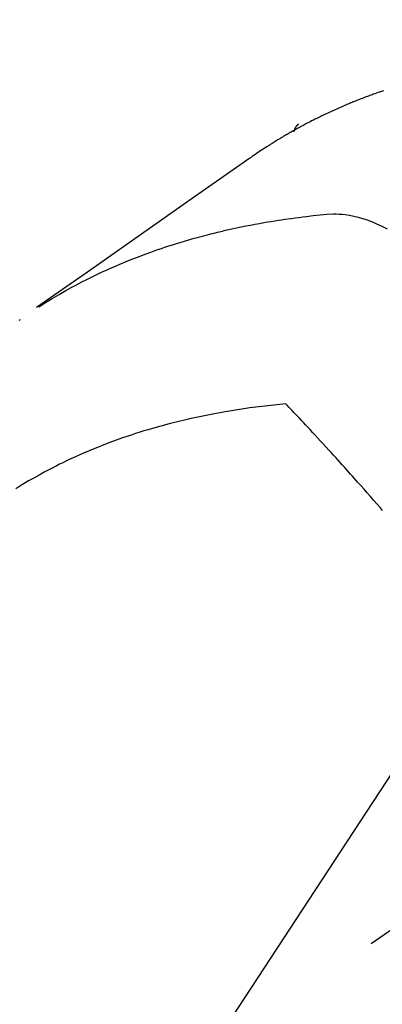
# Model space of a CAD drawing. Extents: x 83844 to 110317, y -25 to 8845.
# Drawn here: x 99673 to 99685, y 6780 to 6812 of the extents above; entities that cross this region are included whole.
import ezdxf

# ---------------------------------------------------------------- set-up
doc = ezdxf.new("R2010")
doc.units = 0
doc.header["$LTSCALE"] = 50
doc.header["$MEASUREMENT"] = 0
doc.linetypes.add('CENTER2', pattern=[1.125, 0.75, -0.125, 0.125, -0.125])
doc.linetypes.add('HIDDEN', pattern=[0.375, 0.25, -0.125])
doc.layers.get('0').update_dxf_attribs({"linetype": 'CONTINUOUS'})
doc.layers.add('150-機器', color=8, linetype='CONTINUOUS')
doc.layers.add('160-文字', color=254, linetype='CONTINUOUS')
doc.styles.add('KH001', font='txt')
doc.dimstyles.new('KH1xx030', dxfattribs={"dimscale": 30, "dimtxt": 2, "dimasz": 0.6, "dimexe": 0.3, "dimexo": 1.2, "dimgap": 0.5, "dimtad": 3, "dimdec": 1, "dimdsep": 46, "dimlunit": 6, "dimtxsty": 'KH001', "dimblk": 'DOT', "dimcen": 1, "dimdle": 1, "dimclrd": 256, "dimclre": 256, "dimclrt": 256, "dimadec": 0, "dimazin": 0, "dimtfac": 1, "dimtdec": 1, "dimtix": 1, "dimtmove": 2, "dimatfit": 3, "dimldrblk": 'CLOSEDBLANK', "dimfxl": 1, "dimtolj": 1, "dimtzin": 0, "dimlwd": -1, "dimlwe": -1, "dimarcsym": 0})

# ---------------------------------------------------------------- blocks, each defined once
blk = doc.blocks.new('F402_H')
at = {"layer": '150-機器', "color": 13, "linetype": 'CENTER2'}
blk.add_line((0, 0), (244.018, -170.863), dxfattribs=at)
at = {"layer": '150-機器', "color": 13, "linetype": 'HIDDEN'}
blk.add_line((167.274, -89.124), (227.617, -131.376), dxfattribs=at)
for points in [[(224.871, -130.293), (224.934, -130.314), (224.997, -130.336), (225.048, -130.353), (225.098, -130.371), (225.148, -130.389), (225.198, -130.407), (225.236, -130.421), (225.273, -130.434), (225.31, -130.448), (225.347, -130.462), (225.385, -130.476), (225.422, -130.49), (225.46, -130.504), (225.497, -130.518), (225.547, -130.537), (225.596, -130.556), (225.645, -130.576), (225.695, -130.595), (225.732, -130.61), (225.769, -130.624), (225.806, -130.639), (225.843, -130.654), (225.879, -130.669), (225.916, -130.684), (225.953, -130.699), (225.989, -130.714), (226.05, -130.74), (226.111, -130.765), (226.171, -130.792), (226.232, -130.818), (226.28, -130.839), (226.328, -130.86), (226.376, -130.882), (226.424, -130.903), (226.448, -130.914), (226.472, -130.924), (226.497, -130.935), (226.521, -130.946), (226.568, -130.968), (226.616, -130.99), (226.664, -131.012), (226.711, -131.034), (226.735, -131.046), (226.758, -131.057), (226.782, -131.068), (226.806, -131.08), (226.841, -131.097), (226.877, -131.114), (226.912, -131.131), (226.947, -131.149), (226.971, -131.16), (226.994, -131.171), (227.017, -131.183), (227.041, -131.194), (227.076, -131.212), (227.111, -131.229), (227.146, -131.247), (227.181, -131.265), (227.228, -131.289), (227.274, -131.313), (227.32, -131.337), (227.367, -131.362), (227.401, -131.38), (227.436, -131.399), (227.47, -131.417), (227.505, -131.436), (227.528, -131.448), (227.551, -131.46), (227.574, -131.473), (227.597, -131.485), (227.62, -131.498), (227.643, -131.51), (227.666, -131.522), (227.689, -131.535), (227.702, -131.543), (227.716, -131.55), (227.729, -131.558), (227.743, -131.566), (227.775, -131.584), (227.807, -131.602), (227.839, -131.62), (227.871, -131.638), (227.905, -131.657), (227.939, -131.677), (227.973, -131.696), (228.006, -131.716), (228.029, -131.729), (228.051, -131.742), (228.073, -131.756), (228.096, -131.769), (228.118, -131.782), (228.141, -131.795), (228.163, -131.809), (228.185, -131.822), (228.208, -131.835), (228.23, -131.849), (228.253, -131.863), (228.275, -131.876), (228.286, -131.883), (228.297, -131.89), (228.308, -131.897), (228.319, -131.904), (228.352, -131.924), (228.385, -131.945), (228.418, -131.965), (228.451, -131.986), (228.473, -132), (228.495, -132.014), (228.517, -132.028), (228.539, -132.042), (228.561, -132.055), (228.583, -132.069), (228.605, -132.083), (228.627, -132.097), (228.682, -132.132), (228.736, -132.168), (228.791, -132.204), (228.845, -132.24), (228.899, -132.276), (228.953, -132.313), (229.006, -132.35), (229.06, -132.387), (229.096, -132.412), (229.132, -132.437), (229.168, -132.462), (229.204, -132.487), (229.277, -132.537), (229.35, -132.589), (229.423, -132.64), (229.496, -132.691), (231.129, -133.837), (232.764, -134.982), (234.399, -136.126), (236.034, -137.269)], [(227.606, -131.368), (227.607, -131.369), (227.61, -131.371), (227.611, -131.372), (227.613, -131.373), (227.615, -131.375), (227.617, -131.376), (227.619, -131.377), (227.62, -131.379), (227.622, -131.38), (227.624, -131.381), (227.626, -131.383), (227.627, -131.384), (227.629, -131.386), (227.631, -131.387), (227.633, -131.388), (227.634, -131.39), (227.636, -131.392), (227.638, -131.393), (227.64, -131.394), (227.641, -131.396), (227.642, -131.398), (227.645, -131.399), (227.646, -131.401), (227.648, -131.402), (227.649, -131.404), (227.651, -131.406), (227.653, -131.407), (227.654, -131.409), (227.655, -131.41), (227.656, -131.412), (227.659, -131.414), (227.66, -131.416), (227.662, -131.417), (227.663, -131.419), (227.665, -131.421), (227.666, -131.423), (227.668, -131.424), (227.669, -131.426), (227.67, -131.427), (227.672, -131.43), (227.673, -131.431), (227.675, -131.433), (227.676, -131.435), (227.677, -131.437), (227.68, -131.438), (227.681, -131.44), (227.682, -131.442), (227.683, -131.443), (227.684, -131.445), (227.686, -131.448), (227.687, -131.45), (227.689, -131.451), (227.69, -131.453), (227.691, -131.455), (227.692, -131.457), (227.693, -131.459), (227.695, -131.461), (227.697, -131.462), (227.698, -131.464), (227.699, -131.466), (227.7, -131.468), (227.701, -131.47), (227.702, -131.472), (227.704, -131.475), (227.705, -131.477), (227.706, -131.479), (227.707, -131.481), (227.708, -131.483), (227.709, -131.485), (227.71, -131.487), (227.711, -131.489), (227.712, -131.49), (227.714, -131.492), (227.715, -131.495), (227.716, -131.497), (227.718, -131.499), (227.718, -131.502), (227.719, -131.504), (227.72, -131.506), (227.721, -131.508), (227.722, -131.51), (227.723, -131.511), (227.724, -131.514), (227.725, -131.516), (227.726, -131.518), (227.727, -131.52), (227.728, -131.523), (227.729, -131.525), (227.73, -131.527), (227.731, -131.529), (227.731, -131.532), (227.732, -131.534), (227.733, -131.535), (227.734, -131.538), (227.735, -131.54), (227.735, -131.543), (227.736, -131.545), (227.737, -131.547), (227.738, -131.55), (227.739, -131.552), (227.74, -131.554), (227.741, -131.556), (227.74, -131.559), (227.741, -131.561), (227.742, -131.563), (227.743, -131.565), (227.743, -131.568), (227.744, -131.57), (227.745, -131.573), (227.746, -131.575), (227.746, -131.577), (227.747, -131.579), (227.747, -131.582), (227.748, -131.585), (227.749, -131.586), (227.749, -131.589), (227.749, -131.591), (227.75, -131.593), (227.75, -131.596), (227.751, -131.599), (227.752, -131.601), (227.752, -131.603), (227.752, -131.606), (227.753, -131.608), (227.754, -131.611), (227.753, -131.613), (227.754, -131.616)], [(235.962, -137.238), (235.746, -137.105), (235.528, -136.974), (235.31, -136.845), (235.09, -136.719), (234.919, -136.624), (234.746, -136.532), (234.572, -136.442), (234.397, -136.353), (234.311, -136.31), (234.224, -136.268), (234.137, -136.225), (234.05, -136.184), (233.917, -136.122), (233.784, -136.061), (233.65, -136.001), (233.516, -135.942), (233.371, -135.879), (233.225, -135.818), (233.079, -135.758), (232.932, -135.699), (232.789, -135.644), (232.647, -135.589), (232.504, -135.536), (232.36, -135.484), (232.246, -135.444), (232.132, -135.404), (232.018, -135.365), (231.903, -135.326), (231.78, -135.286), (231.657, -135.246), (231.534, -135.208), (231.41, -135.17), (231.274, -135.129), (231.138, -135.089), (231.002, -135.05), (230.865, -135.012), (230.782, -134.989), (230.698, -134.967), (230.615, -134.945), (230.531, -134.923), (230.425, -134.896), (230.318, -134.869), (230.212, -134.843), (230.105, -134.817), (230.053, -134.805), (230.001, -134.793), (229.949, -134.781), (229.897, -134.769), (229.747, -134.736), (229.597, -134.703), (229.447, -134.672), (229.296, -134.642), (229.152, -134.613), (229.007, -134.586), (228.862, -134.559), (228.717, -134.534), (228.601, -134.514), (228.485, -134.495), (228.369, -134.477), (228.253, -134.459), (228.148, -134.443), (228.042, -134.428), (227.937, -134.412), (227.832, -134.398), (227.709, -134.382), (227.587, -134.367), (227.464, -134.352), (227.342, -134.336), (227.127, -134.308), (226.912, -134.282), (226.697, -134.263), (226.482, -134.253), (226.387, -134.254), (226.292, -134.258), (226.197, -134.265), (226.103, -134.274), (225.96, -134.296), (225.819, -134.324), (225.679, -134.359), (225.54, -134.4), (225.425, -134.438), (225.312, -134.479), (225.2, -134.524), (225.09, -134.572), (224.92, -134.653), (224.754, -134.739)], [(236.593, -137.672), (236.553, -137.646)], [(224.898, -143.792), (224.966, -143.713), (225.073, -143.591), (225.18, -143.469), (225.287, -143.347), (225.394, -143.225), (225.496, -143.109), (225.598, -142.994), (225.701, -142.878), (225.804, -142.763), (225.867, -142.692), (225.93, -142.621), (225.994, -142.549), (226.058, -142.478), (226.126, -142.402), (226.195, -142.326), (226.264, -142.25), (226.333, -142.174), (226.406, -142.093), (226.48, -142.012), (226.554, -141.932), (226.627, -141.851), (226.716, -141.754), (226.804, -141.657), (226.893, -141.561), (226.982, -141.465), (227.066, -141.374), (227.15, -141.283), (227.234, -141.193), (227.318, -141.102), (227.382, -141.034), (227.446, -140.965), (227.511, -140.896), (227.575, -140.828), (227.62, -140.781), (227.664, -140.733), (227.709, -140.686), (227.754, -140.639), (227.808, -140.581), (227.863, -140.523), (227.917, -140.466), (227.972, -140.408), (227.982, -140.398), (227.992, -140.388), (228.002, -140.377), (228.012, -140.367)], [(228.012, -140.367), (228.301, -140.397), (228.589, -140.428), (228.877, -140.461), (229.165, -140.497), (229.364, -140.525), (229.563, -140.555), (229.761, -140.587), (229.959, -140.62), (230.074, -140.64), (230.188, -140.661), (230.302, -140.682), (230.416, -140.704), (230.577, -140.735), (230.738, -140.768), (230.898, -140.802), (231.058, -140.837), (231.101, -140.847), (231.144, -140.856), (231.187, -140.866), (231.23, -140.876), (231.5, -140.942), (231.769, -141.01), (232.037, -141.081), (232.304, -141.156), (232.441, -141.196), (232.577, -141.237), (232.713, -141.279), (232.848, -141.322), (232.952, -141.356), (233.056, -141.391), (233.16, -141.426), (233.264, -141.462), (233.468, -141.534), (233.671, -141.609), (233.873, -141.685), (234.075, -141.764), (234.216, -141.822), (234.357, -141.881), (234.497, -141.941), (234.637, -142.002), (234.775, -142.064), (234.913, -142.127), (235.05, -142.191), (235.186, -142.257), (235.294, -142.309), (235.401, -142.363), (235.508, -142.417), (235.615, -142.472), (235.785, -142.563), (235.954, -142.655), (236.123, -142.749), (236.29, -142.845), (236.429, -142.928), (236.567, -143.011), (236.705, -143.097)]]:
    blk.add_lwpolyline(points, dxfattribs=at)
blk = doc.blocks.new('_ClosedBlank')
at = {"color": 0, "linetype": 'ByBlock', "lineweight": -2}
for p, q in [((-1, 0.1667), (0, 0)), ((-1, 0.1667), (-1, -0.1667)), ((0, 0), (-1, -0.1667))]:
    blk.add_line(p, q, dxfattribs=at)
blk = doc.blocks.new('_Dot')
at = {"color": 0, "linetype": 'ByBlock', "lineweight": -2}
blk.add_line((-0.5, 0), (-1, 0), dxfattribs=at)
at = {"color": 0, "linetype": 'ByBlock', "const_width": 0.5}
blk.add_lwpolyline([(-0.25, 0, 1), (0.25, 0, 1)], format="xyb", close=True, dxfattribs=at)

msp = doc.modelspace()

# ---------------------------------------------------------------- block references
at = {"layer": '150-機器', "xscale": -1}
msp.add_blockref('F402_H', (99909.876, 6940.134), dxfattribs=at)

# ---------------------------------------------------------------- leaders
at = {"layer": '160-文字', "annotation_type": 0, "has_hookline": 1, "hookline_direction": 1, "text_width": 963.959}
msp.add_leader([(99789.883, 6947.323), (99171.325, 6004.649), (99153.325, 6004.649)], dimstyle='KH1xx030', override={"dimgap": 0.5, "dimtad": 1}, dxfattribs=at)
at = {"layer": '160-文字'}
msp.add_leader([(100029.883, 6939.942), (99171.325, 6004.649)], dimstyle='KH1xx030', override={"dimgap": 0.5, "dimtad": 1}, dxfattribs=at)

doc.saveas('drawing.dxf')
